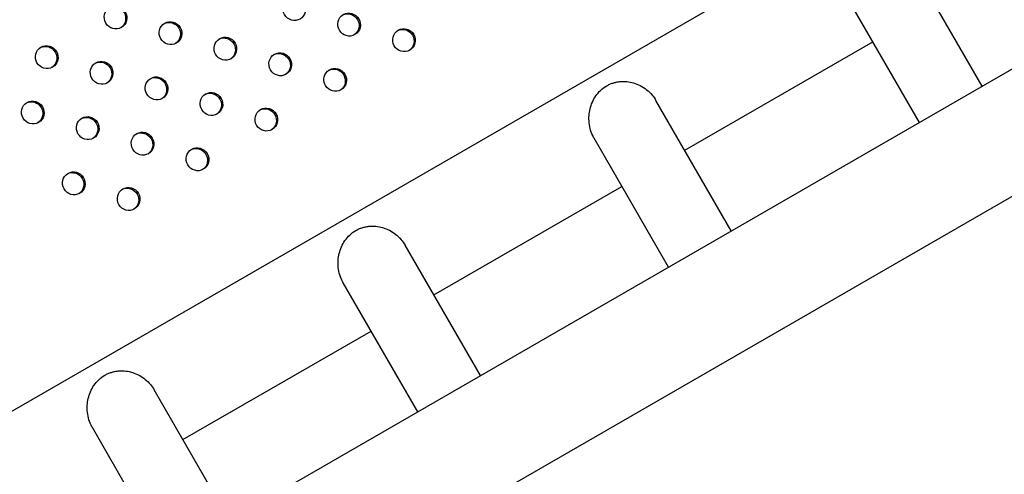
# Model space of a CAD drawing. Units: millimetres. Extents: x 56327 to 56342.1, y 33236.4 to 33251.5.
# Drawn here: x 56335.9 to 56336.2, y 33240.9 to 33241 of the extents above; entities that cross this region are included whole.
import ezdxf

# ---------------------------------------------------------------- set-up
doc = ezdxf.new("R2010")
doc.units = ezdxf.units.MM

msp = doc.modelspace()

# ---------------------------------------------------------------- linework, layer by layer
at = {"layer": 'Defpoints'}
for p, q in [((56335.24329, 33240.52415), (56336.67039, 33241.34809)), ((56335.27881, 33240.46353), (56336.75571, 33241.31622)), ((56335.31224, 33240.43884), (56336.7971, 33241.29612)), ((56336.24015, 33241.01856), (56336.21411, 33241.06365)), ((56336.2185, 33241.00606), (56336.19278, 33241.0506)), ((56336.13746, 33240.99641), (56336.20242, 33241.03391)), ((56336.15354, 33240.96856), (56336.12751, 33241.01365)), ((56336.13189, 33240.95606), (56336.10618, 33241.0006)), ((56336.05086, 33240.94641), (56336.11581, 33240.98391)), ((56336.06694, 33240.91856), (56336.04091, 33240.96365)), ((56336.04529, 33240.90606), (56336.01957, 33240.9506)), ((56335.96426, 33240.89641), (56336.02921, 33240.93391)), ((56335.98034, 33240.86856), (56335.95431, 33240.91365)), ((56335.95869, 33240.85606), (56335.93297, 33240.9006))]:
    msp.add_line(p, q, dxfattribs=at)
for centre in [(56336.00266, 33241.04523), (56335.94099, 33241.04229), (56336.02161, 33241.03984), (56335.95994, 33241.0369), (56336.04056, 33241.03446), (56335.97889, 33241.03151), (56335.91722, 33241.02857), (56335.99785, 33241.02613), (56335.93618, 33241.02318), (56336.0168, 33241.02074), (56335.95513, 33241.01779), (56335.97408, 33241.01241), (56335.91241, 33241.00946), (56335.99304, 33241.00702), (56335.93137, 33241.00407), (56335.95032, 33240.99869), (56335.96927, 33240.9933), (56335.92656, 33240.98497), (56335.94551, 33240.97958)]:
    msp.add_ellipse(centre, major_axis=(-0.002, 0.00346), ratio=0.970143, start_param=-4.712389, end_param=1.570796, dxfattribs=at)
at = {"layer": 'Defpoints', "extrusion": (0, 0, -1)}
for centre in [(56335.94057, 33241.04204), (56336.02119, 33241.0396), (56335.95952, 33241.03666), (56336.04014, 33241.03421), (56335.97847, 33241.03127), (56335.9168, 33241.02833), (56335.99743, 33241.02588), (56335.93576, 33241.02294), (56336.01638, 33241.02049), (56335.95471, 33241.01755), (56335.97366, 33241.01216), (56335.91199, 33241.00922), (56335.99262, 33241.00678), (56335.93095, 33241.00383), (56335.9499, 33240.99844), (56335.96885, 33240.99306), (56335.92614, 33240.98472), (56335.94509, 33240.97934)]:
    msp.add_ellipse(centre, major_axis=(-0.002, 0.00346), ratio=0.970143, start_param=0.062541, end_param=3.079052, dxfattribs=at)
at = {"layer": 'Defpoints'}
for points, knots in [([(56336.11053, 33241.01869), (56336.11086, 33241.01888), (56336.11121, 33241.01906), (56336.11193, 33241.01938), (56336.1123, 33241.01952), (56336.11306, 33241.01976), (56336.11345, 33241.01987), (56336.11425, 33241.02003), (56336.11465, 33241.02009), (56336.11586, 33241.02022), (56336.11668, 33241.02021), (56336.11827, 33241.02005), (56336.11905, 33241.0199), (56336.12056, 33241.01946), (56336.12135, 33241.01915), (56336.12288, 33241.01837), (56336.12362, 33241.01789), (56336.125, 33241.0168), (56336.12564, 33241.01618), (56336.1267, 33241.01492), (56336.12714, 33241.01429), (56336.12751, 33241.01365)], [0, 0, 0, 0, 1.184816, 1.184816, 2.369631, 2.369631, 3.554447, 3.554447, 4.739262, 4.739262, 7.108893, 7.108893, 9.478525, 9.478525, 12.023068, 12.023068, 14.567611, 14.567611, 17.112154, 17.112154, 19.341013, 19.341013, 19.341013, 19.341013]), ([(56336.10618, 33241.0006), (56336.10612, 33241.00069), (56336.10607, 33241.00078), (56336.1056, 33241.00165), (56336.10526, 33241.00247), (56336.10474, 33241.00416), (56336.10457, 33241.00503), (56336.10439, 33241.00675), (56336.10438, 33241.0076), (56336.1045, 33241.00923), (56336.10462, 33241.01002), (56336.10499, 33241.01152), (56336.10525, 33241.01229), (56336.10591, 33241.01379), (56336.10631, 33241.01452), (56336.10726, 33241.01589), (56336.10781, 33241.01653), (56336.10905, 33241.01771), (56336.10975, 33241.01824), (56336.11053, 33241.01869)], [58.321445, 58.321445, 58.321445, 58.321445, 58.636827, 58.636827, 61.283273, 61.283273, 63.929719, 63.929719, 66.576165, 66.576165, 69.222612, 69.222612, 72.008324, 72.008324, 74.794036, 74.794036, 77.579749, 77.579749, 80.365461, 80.365461, 80.365461, 80.365461]), ([(56336.02393, 33240.96869), (56336.02426, 33240.96888), (56336.02461, 33240.96906), (56336.02533, 33240.96938), (56336.0257, 33240.96952), (56336.02646, 33240.96976), (56336.02685, 33240.96987), (56336.02765, 33240.97003), (56336.02805, 33240.97009), (56336.02926, 33240.97022), (56336.03007, 33240.97021), (56336.03167, 33240.97005), (56336.03244, 33240.9699), (56336.03396, 33240.96946), (56336.03475, 33240.96915), (56336.03628, 33240.96837), (56336.03702, 33240.96789), (56336.0384, 33240.9668), (56336.03904, 33240.96618), (56336.0401, 33240.96492), (56336.04053, 33240.96429), (56336.04091, 33240.96365)], [0, 0, 0, 0, 1.184816, 1.184816, 2.369632, 2.369632, 3.554448, 3.554448, 4.739263, 4.739263, 7.108895, 7.108895, 9.478527, 9.478527, 12.023073, 12.023073, 14.567619, 14.567619, 17.112165, 17.112165, 19.341027, 19.341027, 19.341027, 19.341027]), ([(56336.01957, 33240.9506), (56336.01952, 33240.95069), (56336.01947, 33240.95078), (56336.019, 33240.95165), (56336.01865, 33240.95247), (56336.01814, 33240.95416), (56336.01796, 33240.95503), (56336.01778, 33240.95675), (56336.01777, 33240.9576), (56336.01789, 33240.95923), (56336.01802, 33240.96002), (56336.01839, 33240.96152), (56336.01865, 33240.96229), (56336.01931, 33240.96379), (56336.01971, 33240.96452), (56336.02066, 33240.96589), (56336.0212, 33240.96653), (56336.02245, 33240.96771), (56336.02315, 33240.96824), (56336.02393, 33240.96869)], [58.32145, 58.32145, 58.32145, 58.32145, 58.636832, 58.636832, 61.283281, 61.283281, 63.92973, 63.92973, 66.576179, 66.576179, 69.222628, 69.222628, 72.008344, 72.008344, 74.79406, 74.79406, 77.579776, 77.579776, 80.365492, 80.365492, 80.365492, 80.365492]), ([(56335.93297, 33240.9006), (56335.93292, 33240.90069), (56335.93287, 33240.90078), (56335.9324, 33240.90164), (56335.93206, 33240.90245), (56335.93155, 33240.90411), (56335.93138, 33240.90496), (56335.93119, 33240.90665), (56335.93117, 33240.90749), (56335.93127, 33240.9091), (56335.93139, 33240.90988), (56335.93174, 33240.91138), (56335.932, 33240.91217), (56335.93266, 33240.9137), (56335.93306, 33240.91444), (56335.93401, 33240.91584), (56335.93456, 33240.91649), (56335.93582, 33240.91769), (56335.93653, 33240.91823), (56335.93732, 33240.91869)], [58.330651, 58.330651, 58.330651, 58.330651, 58.645902, 58.645902, 61.245327, 61.245327, 63.844753, 63.844753, 66.444179, 66.444179, 69.043605, 69.043605, 71.876807, 71.876807, 74.710008, 74.710008, 77.543209, 77.543209, 80.376411, 80.376411, 80.376411, 80.376411]), ([(56335.93732, 33240.91869), (56335.93767, 33240.91889), (56335.93803, 33240.91907), (56335.93878, 33240.9194), (56335.93916, 33240.91954), (56335.93996, 33240.91979), (56335.94036, 33240.9199), (56335.94119, 33240.92006), (56335.9416, 33240.92011), (56335.94286, 33240.92022), (56335.9437, 33240.9202), (56335.94535, 33240.92001), (56335.94615, 33240.91983), (56335.94765, 33240.91935), (56335.94841, 33240.91903), (56335.94987, 33240.91824), (56335.95058, 33240.91777), (56335.9519, 33240.9167), (56335.95251, 33240.91609), (56335.95353, 33240.91487), (56335.95395, 33240.91427), (56335.95431, 33240.91365)], [0, 0, 0, 0, 1.231797, 1.231797, 2.463594, 2.463594, 3.695392, 3.695392, 4.927189, 4.927189, 7.390783, 7.390783, 9.854378, 9.854378, 12.308228, 12.308228, 14.762079, 14.762079, 17.215929, 17.215929, 19.354196, 19.354196, 19.354196, 19.354196])]:
    msp.add_open_spline(points, degree=3, knots=knots, dxfattribs=at)

doc.saveas('drawing.dxf')
